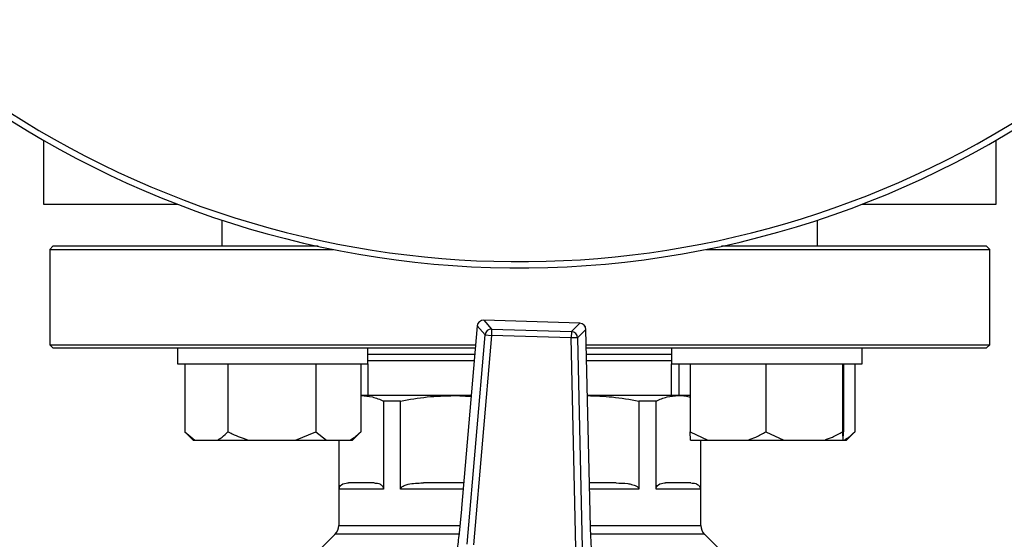
# Model space of a CAD drawing. Units: millimetres. Extents: x 60 to 6240, y 60 to 4395.
# Drawn here: x 1989 to 2144, y 3170 to 3252 of the extents above; entities that cross this region are included whole.
import ezdxf

# ---------------------------------------------------------------- set-up
doc = ezdxf.new("R2010")
doc.units = ezdxf.units.MM
doc.header["$LTSCALE"] = 15
doc.layers.add('FORMAT', color=7, linetype='Continuous')
doc.styles.add('SLDTEXTSTYLE0', font='TXT', dxfattribs={"width": 0.75})
doc.dimstyles.new('SLDDIMSTYLE0', dxfattribs={"dimtxt": 52.5, "dimasz": 53.34, "dimexe": 0, "dimexo": 0.0625, "dimgap": 13.125, "dimtad": 1, "dimdec": 0, "dimrnd": 1e-09, "dimzin": 12, "dimdsep": 46, "dimtxsty": 'SLDTEXTSTYLE0', "dimsah": 1, "dimcen": 0.09, "dimadec": 0, "dimazin": 3, "dimtfac": 1, "dimtdec": 0, "dimtofl": 0, "dimtmove": 0, "dimatfit": 3, "dimfxl": 0, "dimfrac": 2, "dimtolj": 1, "dimtzin": 12, "dimarcsym": 0})

# ---------------------------------------------------------------- blocks, each defined once
blk = doc.blocks.new('_D_5')
at = {"layer": 'FORMAT', "color": 7}
for p, q in [((1977.82, 3902.92), (2422, 3902.92)), ((2407, 3902.92), (2407, 2822.92)), ((1977.82, 2822.92), (2422, 2822.92))]:
    blk.add_line(p, q, dxfattribs=at)
for points in [[(2407, 3902.92), (2401.28, 3849.58), (2412.71, 3849.58)], [(2407, 2822.92), (2412.71, 2876.26), (2401.28, 2876.26)]]:
    blk.add_solid(points, dxfattribs=at)
at = {"layer": 'FORMAT', "color": 7, "insert": (2339.32, 3274.03), "char_height": 52.5, "attachment_point": 1, "rotation": 90, "style": 'SLDTEXTSTYLE0'}
blk.add_mtext('1080', dxfattribs=at)

msp = doc.modelspace()

# ---------------------------------------------------------------- linework, layer by layer
at = {"color": 7, "linetype": 'Continuous', "lineweight": 25}
for p, q in [((1992.32, 3233.02), (1992.32, 3222.92)), ((2142.32, 3222.92), (2142.32, 3233.02)), ((1992.32, 3222.92), (2013.47, 3222.92)), ((2121.18, 3222.92), (2142.32, 3222.92)), ((2020.43, 3220.44), (2020.43, 3216.32)), ((2114.21, 3216.32), (2114.21, 3220.44)), ((1993.82, 3216.32), (1993.32, 3215.82)), ((1993.32, 3215.82), (1993.32, 3200.82)), ((1993.32, 3215.82), (2037.97, 3215.82)), ((2035.57, 3216.32), (1993.82, 3216.32)), ((2096.68, 3215.82), (2141.32, 3215.82)), ((2140.82, 3216.32), (2099.08, 3216.32)), ((2141.32, 3215.82), (2140.82, 3216.32)), ((2141.32, 3200.82), (2141.32, 3215.82)), ((2076.78, 3204.21), (2061.65, 3204.69)), ((2061.65, 3204.69), (2062.89, 3203.29)), ((2076.78, 3204.21), (2061.65, 3204.69)), ((2061.65, 3204.69), (2061.65, 3204.69)), ((2075.45, 3202.9), (2076.78, 3204.21)), ((2076.78, 3204.21), (2076.78, 3204.21)), ((2060.62, 3203.78), (2058.16, 3175.08)), ((2060.63, 3203.78), (2058.16, 3175.08)), ((2060.62, 3203.78), (2060.63, 3203.78)), ((2061.87, 3202.38), (2060.63, 3203.78)), ((2062.89, 3203.29), (2062.86, 3202.3)), ((2062.89, 3203.29), (2075.45, 3202.9)), ((2075.45, 3202.9), (2075.42, 3201.9)), ((2077.74, 3203.24), (2076.41, 3201.92)), ((2078.39, 3174.44), (2077.74, 3203.24)), ((2077.74, 3203.24), (2077.75, 3203.24)), ((2078.39, 3174.44), (2077.75, 3203.24)), ((2059.04, 3169.42), (2061.87, 3202.38)), ((2062.86, 3202.3), (2060.03, 3169.34)), ((2061.87, 3202.38), (2062.86, 3202.3)), ((2075.42, 3201.9), (2062.86, 3202.3)), ((2076.41, 3201.92), (2075.42, 3201.9)), ((2076.16, 3168.83), (2075.42, 3201.9)), ((2076.41, 3201.92), (2077.16, 3168.85)), ((1993.32, 3200.82), (1993.82, 3200.32)), ((1993.32, 3200.82), (2015, 3200.82)), ((1993.82, 3200.32), (2015.35, 3200.32)), ((2013.43, 3200.32), (2013.43, 3197.82)), ((2015, 3200.82), (2060.37, 3200.82)), ((2015.35, 3200.32), (2060.33, 3200.32)), ((2043.43, 3197.82), (2043.43, 3200.32)), ((2077.8, 3200.82), (2141.32, 3200.82)), ((2077.81, 3200.32), (2140.82, 3200.32)), ((2091.21, 3200.32), (2091.21, 3197.82)), ((2121.21, 3197.82), (2121.21, 3200.32)), ((2140.82, 3200.32), (2141.32, 3200.82)), ((2043.43, 3199.32), (2060.24, 3199.32)), ((2077.83, 3199.32), (2091.21, 3199.32)), ((2013.43, 3197.82), (2043.43, 3197.82)), ((2014.58, 3197.82), (2014.58, 3187.12)), ((2021.38, 3197.82), (2021.38, 3187.12)), ((2035.24, 3197.82), (2035.24, 3187.12)), ((2042.29, 3197.82), (2042.29, 3187.12)), ((2043.42, 3197.82), (2043.42, 3192.82)), ((2091.21, 3197.82), (2100.01, 3197.82)), ((2091.22, 3192.82), (2091.22, 3197.82)), ((2092.36, 3197.82), (2092.36, 3192.82)), ((2094.14, 3197.82), (2094.14, 3187.12)), ((2100.01, 3197.82), (2121.21, 3197.82)), ((2106.07, 3197.82), (2106.07, 3187.12)), ((2118.14, 3197.82), (2118.14, 3187.12)), ((2118.29, 3197.82), (2118.29, 3187.12)), ((2120.07, 3197.82), (2120.07, 3187.12)), ((2042.38, 3192.82), (2042.29, 3192.82)), ((2056.99, 3192.82), (2042.38, 3192.82)), ((2045.87, 3191.96), (2045.87, 3178.07)), ((2048.56, 3191.96), (2045.87, 3191.96)), ((2048.56, 3178.07), (2048.56, 3191.96)), ((2056.99, 3192.82), (2059.67, 3192.68)), ((2059.68, 3192.82), (2056.99, 3192.82)), ((2092.27, 3192.82), (2077.98, 3192.82)), ((2086.09, 3191.96), (2086.09, 3178.07)), ((2088.78, 3191.96), (2086.09, 3191.96)), ((2088.78, 3178.07), (2088.78, 3191.96)), ((2094.14, 3192.82), (2092.27, 3192.82)), ((2014.58, 3187.12), (2015.88, 3185.82)), ((2014.58, 3187.12), (2016.16, 3185.82)), ((2032, 3185.82), (2035.24, 3187.12)), ((2035.24, 3187.12), (2036.88, 3185.82)), ((2040.99, 3185.82), (2042.29, 3187.12)), ((2094.14, 3187.12), (2096.92, 3185.82)), ((2094.18, 3185.82), (2094.14, 3187.12)), ((2106.07, 3187.12), (2108.89, 3185.82)), ((2118.25, 3185.82), (2118.29, 3187.12)), ((2118.77, 3185.82), (2120.07, 3187.12)), ((2015.88, 3185.82), (2016.16, 3185.82)), ((2016.16, 3185.82), (2019.79, 3185.82)), ((2019.79, 3185.82), (2024.61, 3185.82)), ((2024.61, 3185.82), (2032, 3185.82)), ((2032, 3185.82), (2036.88, 3185.82)), ((2036.88, 3185.82), (2040.64, 3185.82)), ((2038.82, 3185.82), (2038.82, 3172.4)), ((2038.89, 3178.07), (2038.89, 3185.82)), ((2040.64, 3185.82), (2040.99, 3185.82)), ((2094.18, 3185.82), (2096.92, 3185.82)), ((2095.76, 3185.82), (2095.76, 3178.07)), ((2095.82, 3172.4), (2095.82, 3185.82)), ((2096.92, 3185.82), (2103.29, 3185.82)), ((2103.29, 3185.82), (2108.89, 3185.82)), ((2108.89, 3185.82), (2115.33, 3185.82)), ((2115.33, 3185.82), (2118.18, 3185.82)), ((2118.18, 3185.82), (2118.25, 3185.82)), ((2118.25, 3185.82), (2118.43, 3185.82)), ((2118.43, 3185.82), (2118.77, 3185.82)), ((2045.87, 3178.07), (2038.89, 3178.07)), ((2058.42, 3178.07), (2048.56, 3178.07)), ((2082.48, 3179.07), (2078.29, 3179.07)), ((2086.09, 3178.07), (2078.31, 3178.07)), ((2095.76, 3178.07), (2088.78, 3178.07)), ((2058.16, 3175.08), (2058.16, 3175.08)), ((2078.39, 3174.44), (2078.39, 3174.44)), ((2038.82, 3172.4), (2057.85, 3172.4)), ((2078.46, 3172.4), (2095.82, 3172.4)), ((2038.24, 3170.99), (2034.16, 3166.91)), ((2057.71, 3170.99), (2038.24, 3170.99)), ((2096.41, 3170.99), (2078.57, 3170.99)), ((2100.49, 3166.91), (2096.41, 3170.99))]:
    msp.add_line(p, q, dxfattribs=at)
for centre, radius, start, end in [((2067.31, 3362.87), 148.97, 111.1033, 315.0184), ((2067.32, 3362.92), 150, 135, 67.0455), ((2061.62, 3203.69), 1, 88.191, 175.0905), ((2061.63, 3203.68), 1.01, 88.6663, 174.6152), ((2076.75, 3203.22), 1, 1.2915, 88.191), ((2076.74, 3203.21), 1.01, 1.7668, 87.7157), ((2062.87, 3202.29), 1.01, 88.6663, 174.6152), ((2075.41, 3201.89), 1.01, 1.7668, 87.7157), ((2036.82, 3172.4), 2, 315, 0), ((2097.82, 3172.4), 2, 180, 225)]:
    msp.add_arc(centre, radius, start, end, dxfattribs=at)
for points, knots in [([(2043.43, 3198.32), (2043.61, 3198.32), (2044.33, 3198.32), (2046.11, 3198.32), (2048.79, 3198.32), (2051.99, 3198.32), (2055.61, 3198.32), (2058.38, 3198.32), (2059.95, 3198.32), (2060.16, 3198.32)], [0, 0, 0, 0, 0.0552, 0.228938, 0.409314, 0.594645, 0.782931, 0.971971, 1, 1, 1, 1]), ([(2077.86, 3198.32), (2078.14, 3198.32), (2079.58, 3198.32), (2082.04, 3198.32), (2085.18, 3198.32), (2087.99, 3198.32), (2090.05, 3198.32), (2090.93, 3198.32), (2091.21, 3198.32)], [0, 0, 0, 0, 0.047886, 0.248327, 0.45774, 0.674428, 0.896252, 1, 1, 1, 1]), ([(2042.38, 3192.82), (2042.96, 3192.79), (2044.13, 3192.71), (2045.29, 3192.21), (2045.87, 3191.96)], [0, 0, 0, 0, 0.497818, 1, 1, 1, 1]), ([(2048.56, 3191.96), (2049.95, 3192.21), (2052.74, 3192.71), (2055.57, 3192.79), (2056.99, 3192.82)], [0, 0, 0, 0, 0.497969, 1, 1, 1, 1]), ([(2077.98, 3192.81), (2079.28, 3192.77), (2082, 3192.69), (2084.68, 3192.21), (2086.09, 3191.96)], [0, 0, 0, 0, 0.477807, 1, 1, 1, 1]), ([(2088.78, 3191.96), (2089.35, 3192.21), (2090.51, 3192.71), (2091.68, 3192.79), (2092.27, 3192.82)], [0, 0, 0, 0, 0.497969, 1, 1, 1, 1]), ([(2092.27, 3192.82), (2092.85, 3192.82), (2093.48, 3192.81), (2094.1, 3192.57), (2094.14, 3192.56)], [0, 0, 0, 0, 0.930687, 1, 1, 1, 1]), ([(2019.79, 3185.82), (2020.02, 3185.98), (2020.57, 3186.33), (2021.08, 3186.83), (2021.38, 3187.12)], [0, 0, 0, 0, 0.421442, 1, 1, 1, 1]), ([(2021.38, 3187.12), (2021.6, 3187.02), (2022.64, 3186.5), (2023.74, 3186.13), (2024.61, 3185.82)], [0, 0, 0, 0, 0.206692, 1, 1, 1, 1]), ([(2040.64, 3185.82), (2040.88, 3185.98), (2041.44, 3186.33), (2041.98, 3186.83), (2042.29, 3187.12)], [0, 0, 0, 0, 0.421442, 1, 1, 1, 1]), ([(2103.29, 3185.82), (2103.69, 3185.98), (2104.64, 3186.33), (2105.55, 3186.83), (2106.07, 3187.12)], [0, 0, 0, 0, 0.421442, 1, 1, 1, 1]), ([(2115.33, 3185.82), (2115.73, 3185.98), (2116.7, 3186.33), (2117.61, 3186.83), (2118.14, 3187.12)], [0, 0, 0, 0, 0.4214422, 1, 1, 1, 1]), ([(2118.14, 3187.12), (2118.14, 3187.02), (2118.15, 3186.5), (2118.17, 3186.13), (2118.18, 3185.82)], [0, 0, 0, 0, 0.206692, 1, 1, 1, 1]), ([(2118.43, 3185.82), (2118.66, 3185.98), (2119.23, 3186.33), (2119.76, 3186.83), (2120.07, 3187.12)], [0, 0, 0, 0, 0.421442, 1, 1, 1, 1]), ([(2038.89, 3178.07), (2038.89, 3178.12), (2038.89, 3178.21), (2038.93, 3178.36), (2039.04, 3178.6), (2039.47, 3179), (2039.95, 3179.07), (2040.33, 3179.07), (2040.38, 3179.07)], [0, 0, 0, 0, 0.029124, 0.065164, 0.126458, 0.297756, 0.898093, 1, 1, 1, 1]), ([(2044.38, 3179.07), (2044.63, 3179.06), (2044.97, 3179.05), (2045.37, 3178.88), (2045.57, 3178.73), (2045.72, 3178.58), (2045.81, 3178.4), (2045.85, 3178.26), (2045.87, 3178.15), (2045.87, 3178.09), (2045.87, 3178.07)], [0, 0, 0, 0, 0.474121, 0.632538, 0.743944, 0.865783, 0.913088, 0.960795, 0.988945, 1, 1, 1, 1]), ([(2048.56, 3178.07), (2048.57, 3178.12), (2048.58, 3178.21), (2048.67, 3178.36), (2048.94, 3178.6), (2049.98, 3179), (2051.12, 3179.07), (2052.04, 3179.07), (2052.17, 3179.07)], [0, 0, 0, 0, 0.029124, 0.065164, 0.126458, 0.297756, 0.898093, 1, 1, 1, 1]), ([(2058.5, 3179.07), (2057.93, 3179.07), (2055.67, 3179.07), (2053.66, 3179.07), (2052.17, 3179.07)], [0, 0, 0, 0, 0.253491, 1, 1, 1, 1]), ([(2082.48, 3179.07), (2083.1, 3179.06), (2083.92, 3179.05), (2084.88, 3178.88), (2085.37, 3178.73), (2085.71, 3178.58), (2085.94, 3178.4), (2086.04, 3178.26), (2086.08, 3178.15), (2086.09, 3178.09), (2086.09, 3178.07)], [0, 0, 0, 0, 0.474121, 0.632538, 0.743944, 0.865783, 0.913088, 0.960795, 0.988945, 1, 1, 1, 1]), ([(2088.78, 3178.07), (2088.78, 3178.12), (2088.78, 3178.21), (2088.82, 3178.36), (2088.93, 3178.6), (2089.36, 3179), (2089.84, 3179.07), (2090.22, 3179.07), (2090.27, 3179.07)], [0, 0, 0, 0, 0.029124, 0.065164, 0.126458, 0.297756, 0.898093, 1, 1, 1, 1]), ([(2094.27, 3179.07), (2094.52, 3179.06), (2094.86, 3179.05), (2095.26, 3178.88), (2095.46, 3178.73), (2095.6, 3178.58), (2095.7, 3178.4), (2095.74, 3178.26), (2095.76, 3178.15), (2095.76, 3178.09), (2095.76, 3178.07)], [0, 0, 0, 0, 0.474121, 0.632538, 0.743944, 0.865783, 0.913088, 0.960795, 0.988945, 1, 1, 1, 1]), ([(2058.16, 3175.08), (2058.1, 3174.36), (2057.97, 3172.9), (2057.71, 3170.54), (2057.51, 3169.03), (2057.39, 3168.18)], [0, 0, 0, 0, 0.295846, 0.600561, 1, 1, 1, 1]), ([(2078.72, 3167.5), (2078.68, 3168.15), (2078.58, 3169.46), (2078.47, 3171.8), (2078.42, 3173.5), (2078.39, 3174.44)], [0, 0, 0, 0, 0.3032805, 0.6151195, 1, 1, 1, 1])]:
    msp.add_open_spline(points, degree=3, knots=knots, dxfattribs=at)
for points in [[(2044.38, 3179.07), (2043.48, 3179.07), (2041.69, 3179.07), (2040.82, 3179.07), (2040.38, 3179.07)], [(2094.27, 3179.07), (2093.83, 3179.07), (2092.96, 3179.07), (2091.17, 3179.07), (2090.27, 3179.07)]]:
    msp.add_open_spline(points, degree=3, dxfattribs=at)

# ---------------------------------------------------------------- dimensions: what is measured, and where the dimension line sits
at = {"layer": 'FORMAT', "color": 7}
dim = msp.add_linear_dim(base=(2407, 2822.92), p1=(1962.82, 3902.92), p2=(1962.82, 2822.92), angle=90, dimstyle='SLDDIMSTYLE0', dxfattribs=at)
dim.commit()
dim.dimension.update_dxf_attribs({"geometry": '_D_5', "text_midpoint": (2407, 3351.61), "dimtype": 160})

doc.saveas('drawing.dxf')
